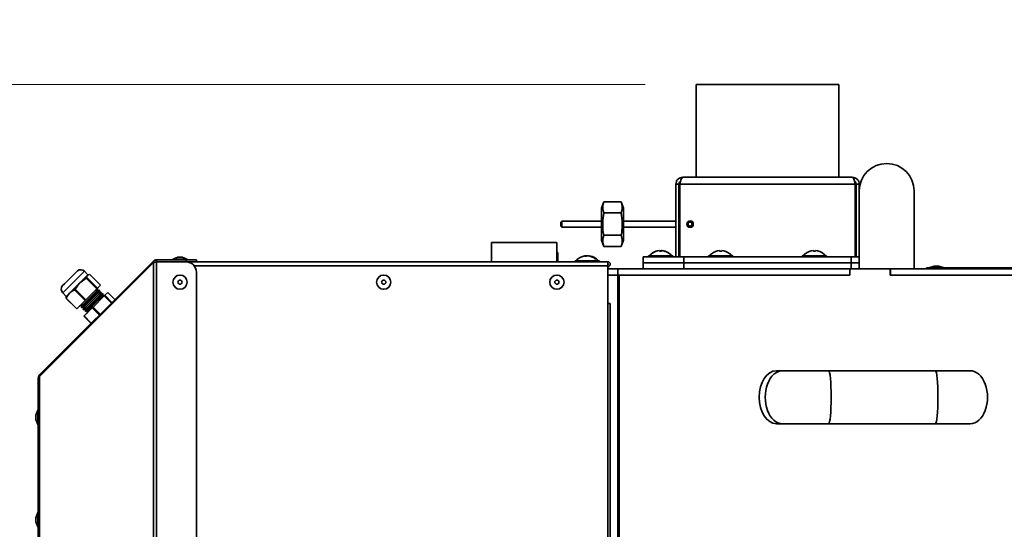
# Model space of a CAD drawing. Units: millimetres. Extents: x 4091 to 17516, y 501 to 10257.
# Drawn here: x 5110 to 5593, y 5902 to 6152 of the extents above; entities that cross this region are included whole.
import ezdxf

# ---------------------------------------------------------------- set-up
doc = ezdxf.new("R2010")
doc.units = ezdxf.units.MM
doc.styles.add('SLDTEXTSTYLE0', font='TXT', dxfattribs={"width": 0.605})
doc.dimstyles.new('SLDDIMSTYLE0', dxfattribs={"dimtxt": 89.891154, "dimasz": 82.55, "dimexe": 0, "dimexo": 0.0625, "dimgap": 22.472788, "dimtad": 1, "dimdec": 0, "dimrnd": 1e-09, "dimzin": 12, "dimdsep": 46, "dimtxsty": 'SLDTEXTSTYLE0', "dimsah": 1, "dimcen": 0.09, "dimadec": 0, "dimazin": 3, "dimtfac": 1, "dimtdec": 0, "dimtofl": 0, "dimtmove": 0, "dimatfit": 3, "dimfxl": 1, "dimfrac": 2, "dimtolj": 1, "dimtzin": 12, "dimarcsym": 0})
doc.dimstyles.new('SLDDIMSTYLE2', dxfattribs={"dimtxt": 89.891154, "dimasz": 82.55, "dimexe": 0, "dimexo": 0.0625, "dimgap": 22.472788, "dimtad": 1, "dimdec": 0, "dimrnd": 1e-09, "dimzin": 12, "dimdsep": 46, "dimtxsty": 'SLDTEXTSTYLE0', "dimsah": 1, "dimcen": 0, "dimadec": 0, "dimazin": 3, "dimtfac": 1, "dimtdec": 0, "dimtmove": 0, "dimatfit": 3, "dimfxl": 1, "dimfrac": 2, "dimtolj": 1, "dimtzin": 12, "dimarcsym": 0})

# ---------------------------------------------------------------- blocks, each defined once
blk = doc.blocks.new('_D_3')
at = {"color": 7, "linetype": 'Continuous', "lineweight": 0, "ltscale": 25}
for p, q in [((4814.01, 5821.23), (4813.9, 7582.04)), ((8026.5, 6461.91), (8026.43, 7582.23)), ((8026.44, 7532.23), (4813.9, 7532.04))]:
    blk.add_line(p, q, dxfattribs=at)
at = {"color": 7, "linetype": 'Continuous', "lineweight": 18, "ltscale": 25}
for points in [[(4813.9, 7532.04), (4896.45, 7519.34), (4896.45, 7544.74)], [(8026.44, 7532.23), (7943.89, 7544.92), (7943.89, 7519.52)]]:
    blk.add_solid(points, dxfattribs=at)
at = {"color": 7, "linetype": 'Continuous', "lineweight": 18, "ltscale": 25, "insert": (6282.97, 7651.5), "char_height": 92.604, "attachment_point": 1, "rotation": 0.0034, "style": 'SLDTEXTSTYLE0'}
blk.add_mtext('3213', dxfattribs=at)
blk = doc.blocks.new('_D_5')
at = {"color": 7, "linetype": 'Continuous', "lineweight": 0, "ltscale": 25}
for p, q in [((4814.01, 5821.23), (4814.01, 7407.2)), ((7915.53, 6952.34), (7915.53, 7407.2)), ((7915.53, 7357.2), (4814.01, 7357.2))]:
    blk.add_line(p, q, dxfattribs=at)
at = {"color": 7, "linetype": 'Continuous', "lineweight": 18, "ltscale": 25}
for points in [[(4814.01, 7357.2), (4896.56, 7344.5), (4896.56, 7369.9)], [(7915.53, 7357.2), (7832.98, 7369.9), (7832.98, 7344.5)]]:
    blk.add_solid(points, dxfattribs=at)
at = {"color": 7, "linetype": 'Continuous', "lineweight": 18, "ltscale": 25, "insert": (6227.58, 7476.57), "char_height": 92.604, "attachment_point": 1, "style": 'SLDTEXTSTYLE0'}
blk.add_mtext('3102', dxfattribs=at)
blk = doc.blocks.new('_D_8')
at = {"color": 7, "linetype": 'Continuous', "lineweight": 0, "ltscale": 25}
for p, q in [((4819.35, 5821.6), (4405.61, 5932.46)), ((4819.35, 5821.6), (5008.67, 5770.87)), ((5008.67, 5770.87), (5162.01, 5729.78))]:
    blk.add_line(p, q, dxfattribs=at)
at = {"color": 7, "linetype": 'Continuous', "lineweight": 18, "ltscale": 25}
for points in [[(4819.35, 5821.6), (4742.9, 5855.23), (4736.32, 5830.69)], [(5008.67, 5770.87), (5085.12, 5737.23), (5091.69, 5761.77)]]:
    blk.add_solid(points, dxfattribs=at)
at = {"color": 7, "linetype": 'Continuous', "lineweight": 18, "ltscale": 25, "char_height": 92.604, "attachment_point": 1, "rotation": 345, "style": 'SLDTEXTSTYLE0'}
for s, insert in [('%%c', (4436.19, 6046.6)), ('196', (4562.87, 6012.65))]:
    blk.add_mtext(s, dxfattribs=dict(at, insert=insert))
blk = doc.blocks.new('_D_9')
at = {"color": 7, "linetype": 'Continuous', "lineweight": 0, "ltscale": 25}
for p, q in [((5416.98, 6119.84), (4162.18, 6119.84)), ((4212.18, 6119.84), (4212.18, 4468.39)), ((6083.48, 4468.39), (4162.18, 4468.39))]:
    blk.add_line(p, q, dxfattribs=at)
at = {"color": 7, "linetype": 'Continuous', "lineweight": 18, "ltscale": 25}
for points in [[(4212.18, 6119.84), (4199.48, 6037.29), (4224.88, 6037.29)], [(4212.18, 4468.39), (4224.88, 4550.94), (4199.48, 4550.94)]]:
    blk.add_solid(points, dxfattribs=at)
at = {"color": 7, "linetype": 'Continuous', "lineweight": 18, "ltscale": 25, "insert": (4092.81, 5156.92), "char_height": 92.604, "attachment_point": 1, "rotation": 90, "style": 'SLDTEXTSTYLE0'}
blk.add_mtext('1651', dxfattribs=at)

msp = doc.modelspace()

# ---------------------------------------------------------------- linework, layer by layer
at = {"color": 7, "linetype": 'Continuous', "lineweight": 35, "ltscale": 25}
for p, q in [((5441.98, 6119.84), (5441.98, 6074.39)), ((5441.98, 6119.84), (5476.98, 6119.84)), ((5476.98, 6119.84), (5511.98, 6119.84)), ((5511.98, 6074.39), (5511.98, 6119.84)), ((5435.36, 6074.39), (5518.6, 6074.39)), ((5431.98, 6071.01), (5433.48, 6071.01)), ((5431.98, 6071.01), (5431.98, 6035.39)), ((5433.48, 6071.01), (5433.48, 6035.39)), ((5433.98, 6071.01), (5433.98, 6035.39)), ((5433.98, 6071.01), (5519.98, 6071.01)), ((5519.98, 6071.01), (5519.98, 6035.39)), ((5521.98, 6071.01), (5520.48, 6071.01)), ((5520.48, 6071.01), (5520.48, 6035.39)), ((5521.98, 6071.01), (5521.98, 6035.39)), ((5522.03, 6067.69), (5522.03, 6029.39)), ((5548.93, 6029.39), (5548.93, 6067.69)), ((5396.6, 6062.36), (5395.48, 6059.29)), ((5396.6, 6062.36), (5405.16, 6062.36)), ((5406.28, 6059.29), (5405.16, 6062.36)), ((5395.48, 6059.29), (5395.48, 6043.49)), ((5396.6, 6056.87), (5405.16, 6056.87)), ((5406.28, 6059.29), (5406.28, 6043.49)), ((5375.98, 6052.89), (5375.48, 6052.39)), ((5375.48, 6051.39), (5375.48, 6052.39)), ((5395.48, 6052.89), (5375.98, 6052.89)), ((5375.98, 6052.89), (5375.98, 6051.39)), ((5431.98, 6052.89), (5406.28, 6052.89)), ((5433.98, 6052.89), (5433.48, 6052.89)), ((5439.52, 6052.87), (5439.49, 6052.8)), ((5439.94, 6052.63), (5439.49, 6052.8)), ((5375.48, 6050.39), (5375.48, 6051.39)), ((5375.48, 6050.39), (5375.98, 6049.89)), ((5375.98, 6051.39), (5375.98, 6049.89)), ((5375.98, 6049.89), (5395.48, 6049.89)), ((5406.28, 6049.89), (5431.98, 6049.89)), ((5433.48, 6049.89), (5433.98, 6049.89)), ((5438.9, 6049.89), (5439.38, 6049.86)), ((5438.9, 6049.81), (5438.9, 6049.89)), ((5438.94, 6049.89), (5438.98, 6049.89)), ((5341.48, 6042.39), (5341.48, 6032.89)), ((5341.48, 6042.39), (5373.48, 6042.39)), ((5373.48, 6032.89), (5373.48, 6042.39)), ((5395.48, 6043.49), (5396.6, 6040.42)), ((5396.6, 6045.9), (5405.16, 6045.9)), ((5405.16, 6040.42), (5406.28, 6043.49)), ((5373.98, 6037.39), (5373.48, 6037.39)), ((5373.98, 6037.39), (5373.98, 6032.89)), ((5396.6, 6040.42), (5405.16, 6040.42)), ((5423.88, 6038.33), (5424.1, 6038.35)), ((5423.88, 6038.34), (5423.88, 6038.35)), ((5423.98, 6038.35), (5423.98, 6038.09)), ((5425.08, 6038.33), (5424.86, 6038.35)), ((5424.86, 6038.11), (5424.86, 6038.35)), ((5424.98, 6038.09), (5424.98, 6038.35)), ((5425.08, 6038.34), (5425.08, 6038.35)), ((5453.48, 6038.35), (5453.48, 6038.09)), ((5454.48, 6038.09), (5454.48, 6038.35)), ((5499.48, 6038.35), (5499.48, 6038.09)), ((5500.48, 6038.09), (5500.48, 6038.35)), ((5119.65, 5977.38), (5175.52, 6033.24)), ((5119.65, 5976.6), (5175.52, 6032.46)), ((5176.22, 6032.53), (5175.52, 6033.24)), ((5175.52, 5614.73), (5175.52, 6032.46)), ((5177.07, 6032.89), (5177.07, 6033.89)), ((5177.07, 6033.89), (5191.58, 6033.89)), ((5177.07, 6032.89), (5191.58, 6032.89)), ((5177.07, 5614.73), (5177.07, 6032.82)), ((5191.58, 6032.82), (5177.07, 6032.82)), ((5178.58, 6032.82), (5178.58, 6032.89)), ((5187.55, 6035.09), (5185.08, 6034.19)), ((5185.08, 6034.19), (5185.08, 6033.89)), ((5185.08, 6034.19), (5192.08, 6034.19)), ((5187.55, 6035.09), (5189.6, 6035.09)), ((5192.08, 6034.19), (5189.6, 6035.09)), ((5191.58, 6032.89), (5191.58, 6033.89)), ((5191.58, 6033.89), (5196.58, 6033.89)), ((5196.36, 6032.89), (5191.58, 6032.89)), ((5192.08, 6033.89), (5192.08, 6034.19)), ((5196.36, 6032.89), (5398.58, 6032.89)), ((5196.58, 6033.89), (5196.58, 6032.89)), ((5382.48, 6033.39), (5382.48, 6032.89)), ((5382.48, 6033.39), (5394.48, 6033.39)), ((5387.36, 6035.8), (5387.81, 6035.85)), ((5388.25, 6035.85), (5387.81, 6035.8)), ((5387.81, 6035.6), (5387.81, 6035.85)), ((5387.96, 6035.85), (5387.81, 6035.84)), ((5387.81, 6035.84), (5388, 6035.85)), ((5387.96, 6035.85), (5387.96, 6035.85)), ((5388.25, 6035.71), (5388.25, 6035.85)), ((5388.96, 6035.83), (5388.96, 6035.85)), ((5389, 6035.85), (5389.15, 6035.84)), ((5389, 6035.82), (5389, 6035.85)), ((5389.15, 6035.8), (5389.15, 6035.85)), ((5394.48, 6032.89), (5394.48, 6033.39)), ((5398.58, 6032.89), (5398.58, 6030.89)), ((5415.98, 6032.39), (5415.98, 6035.39)), ((5415.98, 6035.39), (5435.98, 6035.39)), ((5418.48, 6035.89), (5418.48, 6035.39)), ((5418.48, 6035.89), (5430.48, 6035.89)), ((5419.98, 6036.83), (5419.98, 6036.81)), ((5428.98, 6036.81), (5428.98, 6036.83)), ((5430.48, 6035.39), (5430.48, 6035.89)), ((5435.98, 6035.39), (5435.98, 6032.39)), ((5435.98, 6035.39), (5517.98, 6035.39)), ((5447.98, 6035.89), (5447.98, 6035.39)), ((5447.98, 6035.89), (5459.98, 6035.89)), ((5449.48, 6036.83), (5449.48, 6036.81)), ((5458.48, 6036.81), (5458.48, 6036.83)), ((5459.98, 6035.39), (5459.98, 6035.89)), ((5493.98, 6035.89), (5493.98, 6035.39)), ((5493.98, 6035.89), (5505.98, 6035.89)), ((5495.48, 6036.83), (5495.48, 6036.81)), ((5504.48, 6036.81), (5504.48, 6036.83)), ((5505.98, 6035.39), (5505.98, 6035.89)), ((5517.98, 6032.39), (5517.98, 6035.39)), ((5517.98, 6035.39), (5522.03, 6035.39)), ((5131.88, 6022.13), (5138.22, 6028.47)), ((5141.63, 6028.24), (5132.57, 6019.19)), ((5143.34, 6026.52), (5141.63, 6028.24)), ((5195.52, 6030.89), (5398.58, 6030.89)), ((5196.58, 5619.73), (5196.58, 6027.82)), ((5398.58, 6030.89), (5398.58, 6012.49)), ((5398.58, 6029.39), (5403.48, 6029.39)), ((5403.48, 6026.39), (5403.48, 6029.39)), ((5403.48, 6029.39), (5517.33, 6029.39)), ((5435.98, 6032.39), (5415.98, 6032.39)), ((5415.98, 6029.39), (5415.98, 6032.39)), ((5415.98, 6032.39), (5435.98, 6032.39)), ((5435.98, 6032.39), (5517.98, 6032.39)), ((5435.98, 6032.39), (5435.98, 6029.39)), ((5435.98, 6032.39), (5517.98, 6032.39)), ((5517.33, 6029.39), (5517.43, 6029.39)), ((5517.33, 6026.39), (5517.33, 6029.39)), ((5517.43, 6029.39), (5517.43, 6026.39)), ((5537.22, 6029.39), (5517.43, 6029.39)), ((5522.03, 6032.39), (5517.98, 6032.39)), ((5517.98, 6029.39), (5517.98, 6032.39)), ((5517.98, 6032.39), (5522.03, 6032.39)), ((5537.22, 6026.39), (5537.22, 6029.39)), ((5537.22, 6029.39), (5537.31, 6029.39)), ((5537.31, 6026.39), (5537.31, 6029.39)), ((5537.31, 6029.39), (5650.48, 6029.39)), ((5554.98, 6029.39), (5554.98, 6029.89)), ((5554.98, 6029.89), (5557.98, 6029.89)), ((5558.82, 6030.69), (5556.73, 6030.09)), ((5556.73, 6030.09), (5556.73, 6029.89)), ((5556.73, 6030.09), (5562.72, 6030.09)), ((5557.98, 6029.89), (5557.98, 6029.39)), ((5635.98, 6029.89), (5557.98, 6029.89)), ((5558.82, 6030.69), (5560.96, 6030.69)), ((5560.96, 6030.69), (5561.14, 6030.69)), ((5563.23, 6030.09), (5561.14, 6030.69)), ((5562.72, 6030.09), (5563.23, 6030.09)), ((5563.23, 6029.89), (5563.23, 6030.09)), ((5139.41, 6022.59), (5143.16, 6026.34)), ((5142.55, 6024.92), (5139.41, 6022.59)), ((5142.55, 6024.92), (5142.84, 6025.2)), ((5142.55, 6024.92), (5147.8, 6019.67)), ((5142.84, 6025.2), (5148.09, 6019.95)), ((5144.3, 6026.67), (5143.16, 6026.34)), ((5143.16, 6026.34), (5143.34, 6026.52)), ((5143.71, 6026.62), (5143.34, 6026.52)), ((5144.3, 6026.67), (5149.55, 6021.42)), ((5398.58, 6026.39), (5403.48, 6026.39)), ((5403.48, 6026.39), (5403.48, 5650.39)), ((5403.48, 6026.39), (5517.33, 6026.39)), ((5403.48, 6025.61), (5403.73, 6025.61)), ((5403.73, 6026.39), (5403.73, 5650.39)), ((5404.17, 6026.39), (5404.17, 5650.39)), ((5517.43, 6026.39), (5404.17, 6026.39)), ((5650.48, 6026.39), (5537.22, 6026.39)), ((5537.31, 6026.39), (5650.48, 6026.39)), ((5130.79, 6021.04), (5131.88, 6022.13)), ((5132.57, 6019.19), (5131.02, 6017.63)), ((5134.29, 6017.47), (5139.41, 6022.59)), ((5136.7, 6019.06), (5137.09, 6019.45)), ((5136.7, 6019.06), (5141.95, 6013.81)), ((5137.09, 6019.45), (5142.34, 6014.2)), ((5149.02, 6019.09), (5140.18, 6010.25)), ((5147.51, 6018.47), (5140.79, 6011.76)), ((5149.91, 6018.19), (5141.07, 6009.35)), ((5142.34, 6014.2), (5147.8, 6019.67)), ((5147.51, 6018.47), (5148.12, 6019.98)), ((5149.02, 6019.09), (5147.51, 6018.47)), ((5147.8, 6019.67), (5148.09, 6019.95)), ((5148.09, 6019.95), (5149.55, 6021.42)), ((5148.4, 6017.58), (5149.02, 6019.09)), ((5149.91, 6018.19), (5148.4, 6017.58)), ((5149.3, 6016.68), (5149.91, 6018.19)), ((5131.02, 6017.63), (5132.74, 6015.92)), ((5132.59, 6014.96), (5132.76, 6015.53)), ((5132.59, 6014.96), (5132.7, 6015.06)), ((5132.59, 6014.96), (5137.84, 6009.71)), ((5132.74, 6015.92), (5132.64, 6015.56)), ((5132.7, 6015.06), (5137.95, 6009.81)), ((5132.74, 6015.92), (5134.29, 6017.47)), ((5137.95, 6009.81), (5141.95, 6013.81)), ((5148.4, 6017.58), (5141.69, 6010.86)), ((5141.95, 6013.81), (5142.34, 6014.2)), ((5150.81, 6017.29), (5141.97, 6008.45)), ((5149.3, 6016.68), (5142.58, 6009.96)), ((5150.2, 6015.78), (5143.48, 6009.06)), ((5151.34, 6016.13), (5145.87, 6010.67)), ((5150.81, 6017.29), (5149.3, 6016.68)), ((5150.2, 6015.78), (5150.81, 6017.29)), ((5151.52, 6016.31), (5150.2, 6015.78)), ((5151.34, 6016.13), (5151.62, 6016.42)), ((5151.34, 6016.13), (5154.87, 6012.6)), ((5153.09, 6017.88), (5151.62, 6016.42)), ((5151.62, 6016.42), (5155.16, 6012.88)), ((5153.09, 6017.88), (5156.62, 6014.35)), ((5137.84, 6009.71), (5137.95, 6009.81)), ((5139.28, 6011.14), (5140.79, 6011.76)), ((5140.79, 6011.76), (5140.18, 6010.25)), ((5140.18, 6010.25), (5141.69, 6010.86)), ((5141.69, 6010.86), (5141.07, 6009.35)), ((5141.07, 6009.35), (5142.58, 6009.96)), ((5145.48, 6010.28), (5141.48, 6006.28)), ((5142.58, 6009.96), (5141.97, 6008.45)), ((5141.97, 6008.45), (5143.48, 6009.06)), ((5143.48, 6009.06), (5142.95, 6007.74)), ((5145.48, 6010.28), (5145.87, 6010.67)), ((5145.48, 6010.28), (5149.02, 6006.74)), ((5145.87, 6010.67), (5149.41, 6007.13)), ((5398.58, 5621.09), (5398.58, 6012.49)), ((5398.58, 6012.49), (5399.78, 6012.49)), ((5399.78, 5621.09), (5399.78, 6012.49)), ((5141.38, 6006.17), (5141.48, 6006.28)), ((5141.38, 6006.17), (5144.91, 6002.64)), ((5141.48, 6006.28), (5145.02, 6002.74)), ((5484.26, 5979.39), (5481.33, 5979.39)), ((5506.97, 5979.39), (5484.26, 5979.39)), ((5559.4, 5979.39), (5506.97, 5979.39)), ((5576.47, 5979.39), (5559.4, 5979.39)), ((5119.01, 5614.73), (5119.01, 5975.82)), ((5119.65, 5977.38), (5120.04, 5976.99)), ((5119.65, 5614.73), (5119.65, 5976.6)), ((5118.71, 5960.03), (5117.81, 5957.56)), ((5119.01, 5960.03), (5118.71, 5960.03)), ((5118.71, 5957.67), (5118.71, 5960.03)), ((5117.81, 5956.86), (5117.81, 5957.56)), ((5117.81, 5955.5), (5117.81, 5956.86)), ((5117.81, 5955.5), (5118.71, 5953.03)), ((5118.71, 5953.03), (5118.71, 5957.67)), ((5118.71, 5953.03), (5119.01, 5953.03)), ((5481.33, 5953.39), (5484.26, 5953.39)), ((5484.26, 5953.39), (5506.97, 5953.39)), ((5506.97, 5953.39), (5559.4, 5953.39)), ((5559.4, 5953.39), (5576.47, 5953.39)), ((5118.71, 5909.73), (5117.81, 5907.26)), ((5117.81, 5905.2), (5117.81, 5907.26)), ((5119.01, 5909.73), (5118.71, 5909.73)), ((5118.71, 5902.73), (5118.71, 5909.73)), ((5117.81, 5905.2), (5118.71, 5902.73)), ((5118.71, 5902.73), (5119.01, 5902.73))]:
    msp.add_line(p, q, dxfattribs=at)
at = {"color": 7, "linetype": 'Continuous', "lineweight": 35, "ltscale": 25, "flags": 128}
for points in [[(5424.7, 6038.1), (5424.79, 6038.11), (5424.86, 6038.11)], [(5388, 6035.85), (5388, 6035.84), (5388.01, 6035.83)], [(5388.96, 6035.85), (5388.96, 6035.84), (5388.95, 6035.83)], [(5389.01, 6035.82), (5389, 6035.84), (5389, 6035.85)]]:
    msp.add_lwpolyline(points, dxfattribs=at)
at = {"color": 7, "linetype": 'Continuous', "lineweight": 35, "ltscale": 625}
for centre, radius in [((5438.98, 6051.39), 1.57), ((5438.98, 6051.39), 1.5), ((5438.98, 6051.39), 1), ((5188.58, 6022.89), 3.5), ((5188.58, 6022.89), 1.03), ((5288.58, 6022.89), 3.5), ((5288.58, 6022.89), 1.03), ((5373.58, 6022.89), 3.5), ((5373.58, 6022.89), 1.03)]:
    msp.add_circle(centre, radius, dxfattribs=at)
for centre, radius, start, end in [((5535.48, 6067.69), 13.45, 0, 180), ((5424.48, 6031.09), 7.28, 93.9367, 128.1622), ((5424.38, 6031.36), 7.01, 94.1059, 128.9369), ((5424.48, 6031.09), 7.3, 108.3085, 128.0565), ((5424.48, 6031.09), 7.02, 85.916, 94.084), ((5423.84, 6037.69), 0.708, 33.9727, 68.4581), ((5425.12, 6037.69), 0.708, 111.5419, 146.0273), ((5424.48, 6031.09), 7.28, 51.8378, 86.0633), ((5424.59, 6031.41), 6.96, 71.6844, 85.9576), ((5424.48, 6031.09), 7.3, 51.9435, 71.6915), ((5453.98, 6031.09), 7.28, 93.9367, 128.1622), ((5453.98, 6031.09), 7.02, 85.916, 94.084), ((5453.98, 6031.09), 7.28, 51.8378, 86.0633), ((5499.98, 6031.09), 7.28, 93.9367, 128.1622), ((5499.98, 6031.09), 7.02, 85.916, 94.084), ((5499.98, 6031.09), 7.28, 51.8378, 86.0633), ((5191.58, 6027.82), 5, 0, 90), ((5388.48, 6028.59), 7.3, 98.8423, 138.8879), ((5388.09, 6034.15), 1.73, 99.4818, 123.4492), ((5387.59, 6029.98), 5.63, 85.4389, 94.5611), ((5388.99, 6034.15), 1.73, 99.4818, 123.4492), ((5388.02, 6034.32), 1.55, 72.5884, 81.1571), ((5388.19, 6029.73), 6.15, 48.2472, 85.2281), ((5388.64, 6029.73), 6.15, 48.2472, 85.2281), ((5388.48, 6028.59), 7.3, 41.1121, 81.1577), ((5392.51, 6033.18), 1.15, 78.8432, 101.1568), ((5398.58, 6031.69), 1.2, 270, 90), ((5424.48, 6031.09), 7.3, 128.0565, 138.8879), ((5424.48, 6031.09), 7.3, 41.1121, 51.9435), ((5453.98, 6031.09), 7.3, 128.0565, 138.8879), ((5453.98, 6031.09), 7.3, 41.1121, 51.9435), ((5499.98, 6031.09), 7.3, 128.0565, 138.8879), ((5499.98, 6031.09), 7.3, 41.1121, 51.9435), ((5139.79, 6026.4), 2.6, 45, 127.343), ((5398.58, 6031.69), 0.2, 270, 90), ((5132.86, 6019.47), 2.6, 142.657, 225)]:
    msp.add_arc(centre, radius, start, end, dxfattribs=at)
for centre, major_axis, ratio, start_param, end_param in [((5481.33, 5966.39), (0, 13), 0.646787, 0.000457, 3.141593), ((5484.26, 5966.39), (0, 13), 0.646787, 0, 3.141593), ((5506.97, 5966.39), (0, 13), 0.09582, 3.141593, 6.283185), ((5559.4, 5966.39), (0, 13), 0.09582, 3.141593, 6.282729), ((5576.47, 5966.39), (0, -13), 0.653846, 0, 3.141593)]:
    msp.add_ellipse(centre, major_axis=major_axis, ratio=ratio, start_param=start_param, end_param=end_param, dxfattribs=at)
at = {"color": 7, "linetype": 'Continuous', "lineweight": 35, "ltscale": 25}
for points, knots in [([(5435.36, 6074.39), (5434.93, 6074.34), (5434.04, 6074.24), (5432.91, 6073.46), (5432.13, 6072.33), (5432.03, 6071.44), (5431.98, 6071.01)], [0, 0, 0, 0, 0.244661, 0.499524, 0.754414, 1, 1, 1, 1]), ([(5434.43, 6072.64), (5434.17, 6072.44), (5433.63, 6072.03), (5433.53, 6071.35), (5433.48, 6071.01)], [0, 0, 0, 0, 0.485177, 1, 1, 1, 1]), ([(5521.98, 6071.01), (5521.93, 6071.44), (5521.83, 6072.33), (5521.04, 6073.46), (5519.91, 6074.24), (5519.03, 6074.34), (5518.6, 6074.39)], [0, 0, 0, 0, 0.247176, 0.502045, 0.756935, 1, 1, 1, 1]), ([(5520.48, 6071.01), (5520.43, 6071.32), (5520.32, 6071.94), (5519.87, 6072.54), (5519.54, 6072.62), (5519.53, 6072.63)], [0, 0, 0, 0, 0.488917, 0.979375, 1, 1, 1, 1]), ([(5396.6, 6062.36), (5396.33, 6061.46), (5395.79, 6059.63), (5396.33, 6057.8), (5396.6, 6056.87)], [0, 0, 0, 0, 0.4912125, 1, 1, 1, 1]), ([(5405.16, 6056.87), (5405.43, 6057.77), (5405.96, 6059.6), (5405.43, 6061.43), (5405.16, 6062.36)], [0, 0, 0, 0, 0.491212, 1, 1, 1, 1]), ([(5396.6, 6056.87), (5396.59, 6056.83), (5396.3, 6055.26), (5395.92, 6052.07), (5396.16, 6048.42), (5396.52, 6046.37), (5396.6, 6045.9)], [0, 0, 0, 0, 0.011425, 0.435032, 0.86992, 1, 1, 1, 1]), ([(5405.16, 6045.9), (5405.24, 6046.37), (5405.59, 6048.38), (5405.84, 6052.02), (5405.46, 6055.21), (5405.17, 6056.83), (5405.16, 6056.87)], [0, 0, 0, 0, 0.130205, 0.553426, 0.98865, 1, 1, 1, 1]), ([(5396.6, 6045.9), (5396.33, 6045), (5395.79, 6043.18), (5396.33, 6041.35), (5396.6, 6040.42)], [0, 0, 0, 0, 0.491212, 1, 1, 1, 1]), ([(5405.16, 6040.42), (5405.43, 6041.31), (5405.96, 6043.14), (5405.43, 6044.97), (5405.16, 6045.9)], [0, 0, 0, 0, 0.491212, 1, 1, 1, 1]), ([(5177.07, 6033.89), (5176.82, 6033.86), (5176.32, 6033.81), (5175.8, 6033.51), (5175.57, 6033.29), (5175.52, 6033.24)], [0, 0, 0, 0, 0.438135, 0.876305, 1, 1, 1, 1]), ([(5175.52, 6032.46), (5175.71, 6032.52), (5176.11, 6032.62), (5176.68, 6032.74), (5177, 6032.8), (5177.07, 6032.82)], [0, 0, 0, 0, 0.438135, 0.876305, 1, 1, 1, 1]), ([(5143.16, 6026.34), (5143.13, 6026.31), (5142.89, 6026.05), (5142.87, 6025.59), (5142.84, 6025.2)], [0, 0, 0, 0, 0.140056, 1, 1, 1, 1]), ([(5136.7, 6019.06), (5136.09, 6018.76), (5135.21, 6018.32), (5134.51, 6017.67), (5134.29, 6017.47)], [0, 0, 0, 0, 0.688664, 1, 1, 1, 1]), ([(5139.41, 6022.59), (5139.29, 6022.46), (5138.38, 6021.53), (5137.68, 6020.41), (5137.09, 6019.45)], [0, 0, 0, 0, 0.140056, 1, 1, 1, 1]), ([(5134.29, 6017.47), (5133.81, 6016.89), (5133.2, 6016.16), (5132.79, 6015.26), (5132.7, 6015.06)], [0, 0, 0, 0, 0.780187, 1, 1, 1, 1]), ([(5119.65, 5977.38), (5119.49, 5977.17), (5119.16, 5976.77), (5119.02, 5976.2), (5119.01, 5975.89), (5119.01, 5975.82)], [0, 0, 0, 0, 0.438115, 0.880861, 1, 1, 1, 1]), ([(5119.01, 5975.82), (5119.04, 5975.97), (5119.09, 5976.26), (5119.47, 5976.49), (5119.65, 5976.6)], [0, 0, 0, 0, 0.5167104, 1, 1, 1, 1])]:
    msp.add_open_spline(points, degree=3, knots=knots, dxfattribs=at)
for points in [[(5433.98, 6071.01), (5434.09, 6071.45), (5434.32, 6072.33), (5434.67, 6073.45), (5435.01, 6074.23), (5435.24, 6074.34), (5435.36, 6074.39)], [(5518.6, 6074.39), (5518.71, 6074.34), (5518.94, 6074.23), (5519.29, 6073.45), (5519.63, 6072.33), (5519.86, 6071.45), (5519.98, 6071.01)]]:
    msp.add_open_spline(points, degree=3, dxfattribs=at)

# ---------------------------------------------------------------- dimensions: what is measured, and where the dimension line sits
at = {"color": 7, "linetype": 'Continuous', "lineweight": 18, "ltscale": 25}
for base, p1, p2, angle, picture, middle in [((4813.9, 7532.04), (8026.5, 6436.91), (4814.01, 5796.23), 0.0034, '_D_3', (6420.17, 7532.13)), ((4212.18, 4468.39), (5441.98, 6119.84), (6108.48, 4468.39), 90, '_D_9', (4212.18, 5294.11))]:
    dim = msp.add_linear_dim(base=base, p1=p1, p2=p2, angle=angle, dimstyle='SLDDIMSTYLE0', dxfattribs=at)
    dim.commit()
    dim.dimension.update_dxf_attribs({"geometry": picture, "text_midpoint": middle, "dimtype": 160})
dim = msp.add_linear_dim(base=(4814.01, 7357.2), p1=(7915.53, 6927.34), p2=(4814.01, 5796.23), dimstyle='SLDDIMSTYLE0', dxfattribs=at)
dim.commit()
dim.dimension.update_dxf_attribs({"geometry": '_D_5', "text_midpoint": (6364.77, 7357.2), "dimtype": 160})
dim = msp.add_diameter_dim_2p(p1=(4819.35, 5821.6), p2=(5008.67, 5770.87), dimstyle='SLDDIMSTYLE2', dxfattribs=at)
dim.commit()
dim.dimension.update_dxf_attribs({"geometry": '_D_8', "text_midpoint": (4562.18, 5890.5), "dimtype": 163})

doc.saveas('drawing.dxf')
